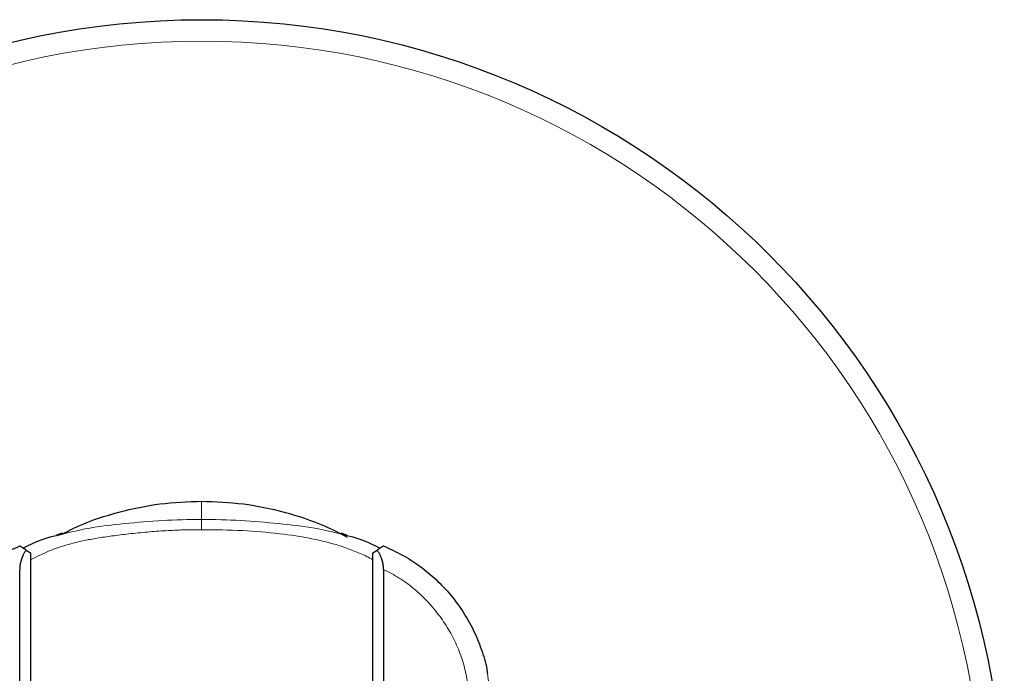
# Model space of a CAD drawing. Units: millimetres. Extents: x 8 to 400, y 12 to 260.
# Drawn here: x 205 to 251, y 229 to 260 of the extents above; entities that cross this region are included whole.
import ezdxf

# ---------------------------------------------------------------- set-up
doc = ezdxf.new("R2010")
doc.units = ezdxf.units.MM

msp = doc.modelspace()

# ---------------------------------------------------------------- linework, layer by layer
at = {"color": 8, "linetype": 'Continuous', "lineweight": 0}
msp.add_line((213.5, 236.654), (213.5, 237.5), dxfattribs=at)
at = {"color": 7, "linetype": 'Continuous', "lineweight": 30}
for p, q in [((205.301, 235.221), (205.5, 235.085)), ((205.5, 235.085), (205.5, 209.915)), ((221.5, 235.085), (221.699, 235.221)), ((221.5, 209.915), (221.5, 235.085)), ((205, 210.686), (205, 234.315)), ((222, 234.315), (222, 210.686))]:
    msp.add_line(p, q, dxfattribs=at)
msp.add_circle((213.5, 222.5), 37.5, dxfattribs=at)
at = {"color": 8, "linetype": 'Continuous', "lineweight": 0}
msp.add_circle((213.5, 222.5), 36.5, dxfattribs=at)
at = {"color": 7, "linetype": 'Continuous', "lineweight": 30}
for points, knots in [([(206.966, 235.956), (207.23, 236.091), (208.081, 236.528), (209.62, 237.016), (211.544, 237.429), (212.847, 237.476), (213.5, 237.5)], [0, 0, 0, 0, 0.131119, 0.423407, 0.711353, 1, 1, 1, 1]), ([(213.5, 237.5), (214.152, 237.476), (215.455, 237.428), (217.38, 237.018), (219.009, 236.492), (219.947, 236.008), (220.297, 235.827)], [0, 0, 0, 0, 0.2765272, 0.5525133, 0.8327876, 1, 1, 1, 1]), ([(206.987, 236.012), (206.986, 236.012), (206.985, 236.011), (206.984, 236.01), (206.982, 236.01), (206.981, 236.009), (206.979, 236.008), (206.978, 236.008), (206.976, 236.007), (206.975, 236.006), (206.974, 236.006), (206.972, 236.005), (206.971, 236.004), (206.97, 236.004), (206.968, 236.003), (206.967, 236.002), (206.966, 236.002), (206.965, 236.001), (206.964, 236.001), (206.963, 236), (206.962, 236), (206.961, 235.999), (206.96, 235.999), (206.959, 235.999), (206.958, 235.998), (206.957, 235.998), (206.956, 235.997), (206.953, 235.996), (206.95, 235.995), (206.947, 235.993), (206.944, 235.992), (206.941, 235.991), (206.939, 235.99), (206.937, 235.989), (206.935, 235.988), (206.933, 235.987), (206.931, 235.986), (206.93, 235.985), (206.928, 235.985), (206.926, 235.984), (206.925, 235.983), (206.923, 235.983), (206.922, 235.982), (206.921, 235.982), (206.919, 235.981), (206.917, 235.98), (206.914, 235.979), (206.911, 235.978), (206.909, 235.977), (206.907, 235.976), (206.905, 235.975), (206.903, 235.974), (206.901, 235.973), (206.899, 235.972), (206.897, 235.972), (206.895, 235.971), (206.894, 235.97), (206.892, 235.97), (206.89, 235.969), (206.888, 235.968), (206.886, 235.967), (206.885, 235.967), (206.883, 235.966), (206.881, 235.965), (206.879, 235.964), (206.877, 235.963), (206.875, 235.963), (206.873, 235.962), (206.871, 235.961), (206.869, 235.961), (206.868, 235.96), (206.866, 235.959), (206.865, 235.959), (206.863, 235.958), (206.862, 235.957), (206.86, 235.957), (206.859, 235.956), (206.858, 235.956), (206.856, 235.955), (206.855, 235.955), (206.854, 235.955), (206.853, 235.954), (206.851, 235.954), (206.85, 235.953), (206.848, 235.952), (206.847, 235.952), (206.845, 235.951), (206.843, 235.95), (206.841, 235.95), (206.839, 235.949), (206.837, 235.948), (206.835, 235.948), (206.834, 235.947), (206.832, 235.946), (206.83, 235.946), (206.829, 235.945), (206.827, 235.945), (206.826, 235.944), (206.824, 235.944), (206.823, 235.943), (206.822, 235.943), (206.82, 235.942), (206.819, 235.941), (206.817, 235.941), (206.815, 235.94), (206.814, 235.94), (206.812, 235.939), (206.811, 235.939), (206.81, 235.938), (206.808, 235.938), (206.807, 235.937), (206.806, 235.937), (206.804, 235.936), (206.803, 235.936), (206.802, 235.935), (206.8, 235.935), (206.799, 235.935), (206.798, 235.934), (206.796, 235.934), (206.795, 235.933), (206.794, 235.933), (206.793, 235.932), (206.791, 235.932), (206.79, 235.932), (206.789, 235.931), (206.788, 235.931), (206.787, 235.931), (206.786, 235.93), (206.785, 235.93), (206.784, 235.929), (206.783, 235.929), (206.781, 235.929), (206.78, 235.928), (206.779, 235.928), (206.777, 235.927), (206.776, 235.927), (206.773, 235.926), (206.772, 235.925), (206.77, 235.925), (206.768, 235.924), (206.767, 235.924), (206.765, 235.923), (206.763, 235.923), (206.762, 235.922), (206.76, 235.922), (206.759, 235.921), (206.758, 235.921), (206.757, 235.921), (206.756, 235.92), (206.755, 235.92), (206.754, 235.92), (206.753, 235.919), (206.751, 235.919), (206.75, 235.919), (206.749, 235.918), (206.747, 235.918), (206.746, 235.917), (206.744, 235.917), (206.743, 235.916), (206.741, 235.916), (206.74, 235.916), (206.739, 235.915), (206.738, 235.915), (206.737, 235.915), (206.736, 235.914), (206.735, 235.914), (206.733, 235.913), (206.732, 235.913), (206.731, 235.913), (206.729, 235.912), (206.728, 235.912), (206.727, 235.911), (206.725, 235.911), (206.725, 235.911), (206.724, 235.911)], [0, 0, 0, 0, 0.005994, 0.011871, 0.017632, 0.023276, 0.028803, 0.034213, 0.039507, 0.044684, 0.049982, 0.055152, 0.060194, 0.065108, 0.069893, 0.074551, 0.07908, 0.083482, 0.087755, 0.0919, 0.095917, 0.099806, 0.103355, 0.106791, 0.110112, 0.11332, 0.116414, 0.128792, 0.14128, 0.153878, 0.166587, 0.179406, 0.186633, 0.193895, 0.201165, 0.208318, 0.215339, 0.222105, 0.228744, 0.235254, 0.241637, 0.246651, 0.251584, 0.256434, 0.261205, 0.265949, 0.284589, 0.292291, 0.299993, 0.307699, 0.315499, 0.323435, 0.331506, 0.339714, 0.346258, 0.352885, 0.359597, 0.366392, 0.373279, 0.380269, 0.387362, 0.394558, 0.401857, 0.409259, 0.416763, 0.424371, 0.432082, 0.439896, 0.445982, 0.452128, 0.458215, 0.46418, 0.470297, 0.476278, 0.482125, 0.487179, 0.492128, 0.496971, 0.501708, 0.506341, 0.510868, 0.51529, 0.521236, 0.527166, 0.533097, 0.539028, 0.546088, 0.553149, 0.560209, 0.567289, 0.574485, 0.581809, 0.588061, 0.594404, 0.600837, 0.60736, 0.61255, 0.617795, 0.623097, 0.62847, 0.634078, 0.639816, 0.645683, 0.65168, 0.657806, 0.664062, 0.670448, 0.675078, 0.679774, 0.684536, 0.689364, 0.694258, 0.699217, 0.704176, 0.709517, 0.714737, 0.719835, 0.724813, 0.72967, 0.734406, 0.739021, 0.743515, 0.747889, 0.752141, 0.756199, 0.760141, 0.763966, 0.767675, 0.77234, 0.776957, 0.781542, 0.786097, 0.790622, 0.795115, 0.799579, 0.807682, 0.815682, 0.823579, 0.829409, 0.835372, 0.841467, 0.847694, 0.854053, 0.860545, 0.864433, 0.868366, 0.872346, 0.876371, 0.880442, 0.884588, 0.888835, 0.893181, 0.898271, 0.903492, 0.908844, 0.914327, 0.919941, 0.925685, 0.931561, 0.935676, 0.939853, 0.944093, 0.948394, 0.952757, 0.957144, 0.961466, 0.965717, 0.971025, 0.976219, 0.981299, 0.986265, 0.991117, 0.995854, 1, 1, 1, 1]), ([(220.276, 235.911), (220.275, 235.911), (220.275, 235.911), (220.274, 235.911), (220.272, 235.912), (220.271, 235.912), (220.27, 235.912), (220.269, 235.913), (220.268, 235.913), (220.267, 235.913), (220.266, 235.914), (220.265, 235.914), (220.263, 235.914), (220.262, 235.915), (220.261, 235.915), (220.259, 235.916), (220.258, 235.916), (220.257, 235.916), (220.255, 235.917), (220.254, 235.917), (220.253, 235.918), (220.251, 235.918), (220.25, 235.918), (220.249, 235.919), (220.248, 235.919), (220.247, 235.92), (220.246, 235.92), (220.244, 235.92), (220.243, 235.921), (220.242, 235.921), (220.24, 235.922), (220.239, 235.922), (220.238, 235.922), (220.236, 235.923), (220.235, 235.923), (220.234, 235.924), (220.233, 235.924), (220.231, 235.924), (220.23, 235.925), (220.228, 235.925), (220.226, 235.926), (220.224, 235.927), (220.222, 235.928), (220.219, 235.928), (220.217, 235.929), (220.215, 235.93), (220.214, 235.93), (220.213, 235.93), (220.212, 235.931), (220.211, 235.931), (220.21, 235.931), (220.209, 235.932), (220.208, 235.932), (220.207, 235.932), (220.206, 235.933), (220.205, 235.933), (220.204, 235.934), (220.203, 235.934), (220.202, 235.934), (220.2, 235.935), (220.199, 235.935), (220.198, 235.936), (220.197, 235.936), (220.195, 235.937), (220.194, 235.937), (220.193, 235.937), (220.191, 235.938), (220.189, 235.939), (220.188, 235.939), (220.186, 235.94), (220.185, 235.94), (220.183, 235.941), (220.182, 235.941), (220.181, 235.942), (220.179, 235.942), (220.178, 235.943), (220.177, 235.943), (220.176, 235.943), (220.174, 235.944), (220.172, 235.945), (220.17, 235.945), (220.168, 235.946), (220.166, 235.947), (220.164, 235.948), (220.162, 235.948), (220.161, 235.949), (220.159, 235.95), (220.157, 235.95), (220.155, 235.951), (220.154, 235.952), (220.152, 235.952), (220.15, 235.953), (220.148, 235.954), (220.147, 235.954), (220.146, 235.955), (220.145, 235.955), (220.144, 235.955), (220.143, 235.956), (220.142, 235.956), (220.14, 235.957), (220.139, 235.957), (220.137, 235.958), (220.136, 235.958), (220.134, 235.959), (220.133, 235.96), (220.131, 235.96), (220.129, 235.961), (220.128, 235.962), (220.126, 235.962), (220.124, 235.963), (220.122, 235.964), (220.119, 235.965), (220.117, 235.966), (220.115, 235.967), (220.113, 235.967), (220.111, 235.968), (220.109, 235.969), (220.107, 235.97), (220.106, 235.971), (220.104, 235.971), (220.102, 235.972), (220.101, 235.973), (220.099, 235.973), (220.097, 235.974), (220.096, 235.975), (220.094, 235.975), (220.093, 235.976), (220.091, 235.977), (220.089, 235.977), (220.088, 235.978), (220.086, 235.979), (220.085, 235.979), (220.083, 235.98), (220.081, 235.981), (220.08, 235.981), (220.078, 235.982), (220.077, 235.983), (220.075, 235.984), (220.073, 235.984), (220.072, 235.985), (220.071, 235.985), (220.069, 235.986), (220.068, 235.987), (220.066, 235.987), (220.065, 235.988), (220.063, 235.989), (220.06, 235.99), (220.057, 235.992), (220.054, 235.993), (220.051, 235.994), (220.048, 235.996), (220.046, 235.997), (220.044, 235.997), (220.044, 235.997), (220.043, 235.998), (220.042, 235.998), (220.042, 235.998), (220.041, 235.999), (220.04, 235.999), (220.039, 236), (220.038, 236), (220.037, 236.001), (220.036, 236.001), (220.035, 236.002), (220.034, 236.002), (220.033, 236.002), (220.032, 236.003), (220.031, 236.003), (220.03, 236.004), (220.028, 236.005), (220.027, 236.005), (220.026, 236.006), (220.025, 236.006), (220.024, 236.007), (220.022, 236.007), (220.021, 236.008), (220.02, 236.009), (220.018, 236.009), (220.016, 236.01), (220.015, 236.011), (220.014, 236.012), (220.013, 236.012)], [0, 0, 0, 0, 0.003012, 0.00758, 0.012256, 0.017039, 0.020992, 0.025015, 0.029109, 0.033273, 0.037508, 0.041813, 0.046189, 0.050566, 0.055981, 0.061299, 0.066518, 0.07164, 0.076664, 0.081591, 0.086419, 0.09115, 0.095783, 0.100318, 0.104677, 0.108942, 0.113112, 0.117188, 0.122353, 0.127435, 0.132445, 0.137381, 0.142244, 0.147035, 0.151752, 0.156857, 0.161873, 0.166802, 0.171642, 0.176393, 0.185102, 0.193936, 0.202895, 0.211978, 0.220075, 0.228269, 0.231522, 0.234858, 0.238291, 0.241819, 0.245511, 0.249302, 0.253192, 0.257182, 0.261271, 0.265385, 0.269594, 0.273899, 0.278301, 0.282891, 0.287581, 0.292371, 0.297261, 0.302238, 0.307178, 0.312052, 0.31816, 0.324162, 0.330057, 0.335845, 0.341527, 0.347103, 0.352571, 0.35749, 0.36232, 0.36706, 0.371711, 0.376273, 0.380781, 0.388729, 0.39655, 0.404242, 0.411805, 0.419239, 0.426546, 0.4334, 0.440153, 0.446892, 0.453632, 0.460372, 0.467111, 0.473851, 0.480591, 0.484558, 0.488604, 0.492739, 0.496963, 0.501275, 0.505675, 0.510975, 0.516398, 0.521943, 0.527612, 0.53351, 0.539535, 0.545688, 0.551945, 0.558162, 0.566209, 0.574147, 0.581977, 0.590245, 0.598389, 0.606409, 0.614303, 0.622074, 0.629015, 0.635855, 0.642608, 0.649278, 0.655864, 0.662252, 0.668559, 0.674785, 0.680931, 0.68712, 0.693224, 0.699277, 0.705329, 0.711381, 0.717433, 0.723485, 0.729537, 0.735589, 0.741647, 0.747807, 0.7541, 0.760526, 0.767085, 0.772332, 0.777661, 0.783073, 0.788566, 0.794142, 0.7998, 0.805529, 0.818246, 0.830857, 0.843362, 0.855761, 0.866584, 0.877324, 0.880123, 0.882917, 0.885735, 0.888647, 0.891654, 0.894758, 0.898253, 0.901863, 0.905587, 0.909425, 0.913378, 0.917446, 0.921627, 0.925561, 0.929591, 0.933717, 0.937939, 0.942257, 0.946671, 0.951182, 0.955789, 0.960491, 0.96529, 0.970185, 0.975176, 0.981182, 0.987321, 0.993594, 1, 1, 1, 1]), ([(205.168, 235.309), (205.183, 235.317), (205.597, 235.55), (206.206, 235.797), (206.863, 235.935), (206.984, 235.96)], [0, 0, 0, 0, 0.029144, 0.820742, 1, 1, 1, 1]), ([(220.093, 235.945), (220.185, 235.925), (220.809, 235.79), (221.394, 235.552), (221.811, 235.318), (221.83, 235.308)], [0, 0, 0, 0, 0.14103, 0.961491, 1, 1, 1, 1]), ([(200.14, 229.46), (200.142, 229.475), (200.18, 229.821), (200.388, 230.474), (200.745, 231.403), (201.231, 232.276), (201.815, 233.085), (202.497, 233.816), (203.264, 234.454), (204.099, 235.002), (204.704, 235.275), (205.007, 235.412)], [0, 0, 0, 0, 0.005827, 0.130087, 0.254302, 0.378558, 0.502916, 0.62733, 0.751552, 0.875727, 1, 1, 1, 1]), ([(205.301, 235.221), (205.288, 235.203), (205.264, 235.168), (205.23, 235.113), (205.198, 235.056), (205.173, 235.008), (205.154, 234.967), (205.139, 234.936), (205.126, 234.905), (205.113, 234.873), (205.101, 234.841), (205.089, 234.809), (205.077, 234.775), (205.067, 234.741), (205.057, 234.707), (205.047, 234.673), (205.039, 234.638), (205.031, 234.604), (205.022, 234.56), (205.013, 234.505), (205.006, 234.441), (205.001, 234.378), (205, 234.336), (205, 234.315)], [0, 0, 0, 0, 0.07257, 0.144018, 0.214474, 0.284073, 0.320237, 0.356225, 0.392058, 0.427757, 0.463344, 0.49884, 0.535577, 0.571936, 0.607945, 0.643635, 0.679035, 0.714176, 0.749089, 0.813947, 0.877211, 0.939137, 1, 1, 1, 1]), ([(205.007, 235.412), (205.008, 235.412), (205.008, 235.412), (205.012, 235.41), (205.019, 235.406), (205.028, 235.4), (205.039, 235.393), (205.053, 235.384), (205.069, 235.374), (205.087, 235.362), (205.107, 235.349), (205.129, 235.335), (205.153, 235.319), (205.179, 235.302), (205.207, 235.284), (205.236, 235.264), (205.268, 235.243), (205.29, 235.229), (205.301, 235.221)], [0, 0, 0, 0, 0.062155, 0.12453, 0.186906, 0.24953, 0.311441, 0.373507, 0.435944, 0.498962, 0.560385, 0.621818, 0.683431, 0.745393, 0.807872, 0.871028, 0.935021, 1, 1, 1, 1]), ([(221.699, 235.221), (221.711, 235.229), (221.733, 235.243), (221.764, 235.264), (221.794, 235.284), (221.819, 235.301), (221.842, 235.316), (221.861, 235.328), (221.879, 235.34), (221.896, 235.351), (221.914, 235.363), (221.931, 235.374), (221.947, 235.384), (221.961, 235.393), (221.972, 235.4), (221.981, 235.406), (221.988, 235.41), (221.992, 235.412), (221.992, 235.412), (221.993, 235.412)], [0, 0, 0, 0, 0.06499, 0.128939, 0.191999, 0.254326, 0.303769, 0.352932, 0.401901, 0.450763, 0.499607, 0.562804, 0.625312, 0.687332, 0.749071, 0.811461, 0.874117, 0.937093, 1, 1, 1, 1]), ([(222, 234.315), (222, 234.327), (222, 234.35), (221.998, 234.386), (221.996, 234.422), (221.992, 234.458), (221.988, 234.495), (221.982, 234.532), (221.976, 234.57), (221.968, 234.608), (221.959, 234.648), (221.949, 234.688), (221.937, 234.728), (221.925, 234.768), (221.909, 234.816), (221.888, 234.871), (221.863, 234.932), (221.835, 234.993), (221.804, 235.052), (221.772, 235.11), (221.737, 235.167), (221.712, 235.203), (221.699, 235.221)], [0, 0, 0, 0, 0.034343, 0.069059, 0.104202, 0.139821, 0.175965, 0.212681, 0.250012, 0.290322, 0.331073, 0.372315, 0.414095, 0.456462, 0.499459, 0.568796, 0.638595, 0.709017, 0.78022, 0.852356, 0.925569, 1, 1, 1, 1]), ([(221.993, 235.412), (222.29, 235.278), (222.886, 235.009), (223.708, 234.474), (224.465, 233.851), (225.139, 233.139), (225.72, 232.351), (226.206, 231.501), (226.572, 230.596), (226.795, 229.911), (226.842, 229.524), (226.85, 229.46)], [0, 0, 0, 0, 0.122172, 0.244245, 0.366289, 0.488378, 0.610374, 0.732247, 0.854016, 0.975804, 1, 1, 1, 1])]:
    msp.add_open_spline(points, degree=3, knots=knots, dxfattribs=at)
at = {"color": 8, "linetype": 'Continuous', "lineweight": 0}
for points, knots in [([(206.984, 235.96), (207.388, 236.058), (208.305, 236.28), (209.89, 236.46), (211.669, 236.621), (212.889, 236.642), (213.5, 236.653)], [0, 0, 0, 0, 0.208125, 0.471991, 0.735876, 1, 1, 1, 1]), ([(213.5, 236.653), (214.11, 236.643), (215.327, 236.621), (217.104, 236.459), (218.722, 236.285), (219.664, 236.051), (220.093, 235.945)], [0, 0, 0, 0, 0.2602996, 0.5196426, 0.7812369, 1, 1, 1, 1]), ([(213.5, 236.653), (213.5, 236.652), (213.5, 236.65), (213.5, 236.637), (213.5, 236.617), (213.5, 236.589), (213.5, 236.553), (213.5, 236.51), (213.5, 236.46), (213.5, 236.406), (213.5, 236.349), (213.5, 236.289), (213.5, 236.23), (213.5, 236.191), (213.5, 236.171)], [0, 0, 0, 0, 0.077317, 0.157723, 0.240783, 0.325952, 0.412586, 0.499974, 0.587364, 0.674003, 0.759179, 0.842249, 0.922668, 1, 1, 1, 1]), ([(213.5, 236.171), (213.363, 236.171), (213.086, 236.169), (212.669, 236.16), (212.248, 236.144), (211.823, 236.123), (211.394, 236.095), (210.963, 236.061), (210.531, 236.021), (209.976, 235.962), (209.332, 235.882), (208.635, 235.779), (208.03, 235.669), (207.51, 235.553), (207.066, 235.428), (206.665, 235.289), (206.277, 235.134), (205.882, 234.956), (205.629, 234.825), (205.5, 234.757)], [0, 0, 0, 0, 0.0453725, 0.0913829, 0.13804, 0.1853517, 0.233326, 0.2819702, 0.3312913, 0.381296, 0.4743335, 0.5589311, 0.6351333, 0.7030011, 0.7626195, 0.8163273, 0.8739953, 0.9356591, 1, 1, 1, 1]), ([(221.5, 234.765), (221.405, 234.818), (221.124, 234.973), (220.603, 235.193), (219.771, 235.492), (218.633, 235.776), (217.113, 236.005), (215.377, 236.147), (214.14, 236.163), (213.5, 236.171)], [0, 0, 0, 0, 0.048807, 0.144023, 0.238968, 0.408873, 0.591846, 0.788682, 1, 1, 1, 1]), ([(222, 210.686), (222.246, 210.814), (222.736, 211.07), (223.406, 211.563), (224.021, 212.131), (224.568, 212.775), (225.041, 213.473), (225.363, 214.092), (225.572, 214.602), (225.705, 214.992), (225.814, 215.391), (225.918, 215.876), (225.995, 216.488), (226.034, 217.236), (226.032, 218.018), (226.029, 218.792), (226.018, 219.845), (226.013, 220.719), (226.016, 221.415), (226.017, 221.632), (226.018, 221.848), (226.02, 222.065), (226.023, 222.282), (226.033, 223), (226.046, 224.14), (226.049, 225.621), (226.038, 226.811), (226.013, 227.736), (225.986, 228.297), (225.963, 228.62), (225.951, 228.759), (225.939, 228.885), (225.925, 229), (225.911, 229.104), (225.856, 229.441), (225.717, 230.007), (225.428, 230.784), (225.044, 231.526), (224.57, 232.224), (224.023, 232.868), (223.408, 233.436), (222.737, 233.93), (222.246, 234.186), (222, 234.315)], [0, 0, 0, 0, 0.0310628, 0.0619166, 0.093011, 0.1247849, 0.1564268, 0.1874156, 0.2028073, 0.2181996, 0.2336481, 0.2492077, 0.2737544, 0.3027075, 0.3332285, 0.3613768, 0.3895252, 0.4513687, 0.4594666, 0.4675645, 0.4756626, 0.4837607, 0.491859, 0.4999574, 0.5643798, 0.6197327, 0.6660225, 0.6979099, 0.7234218, 0.7290527, 0.7342486, 0.7390101, 0.7433385, 0.7472352, 0.7507022, 0.7816555, 0.8124168, 0.8434356, 0.8751504, 0.9068918, 0.9379862, 0.968873, 1, 1, 1, 1]), ([(226.85, 229.46), (226.909, 229.094), (227.031, 228.331), (227.014, 227.179), (227.015, 226.019), (227.024, 224.875), (227.026, 223.726), (227.026, 222.578), (227.024, 221.43), (227.022, 220.284), (227.021, 219.138), (227.008, 217.985), (227.029, 216.783), (226.92, 215.971), (226.863, 215.546)], [0, 0, 0, 0, 0.0796293, 0.1660949, 0.2474042, 0.3296505, 0.4122861, 0.4947859, 0.5770406, 0.6593157, 0.7416499, 0.8238478, 0.9077017, 1, 1, 1, 1])]:
    msp.add_open_spline(points, degree=3, knots=knots, dxfattribs=at)

doc.saveas('drawing.dxf')
